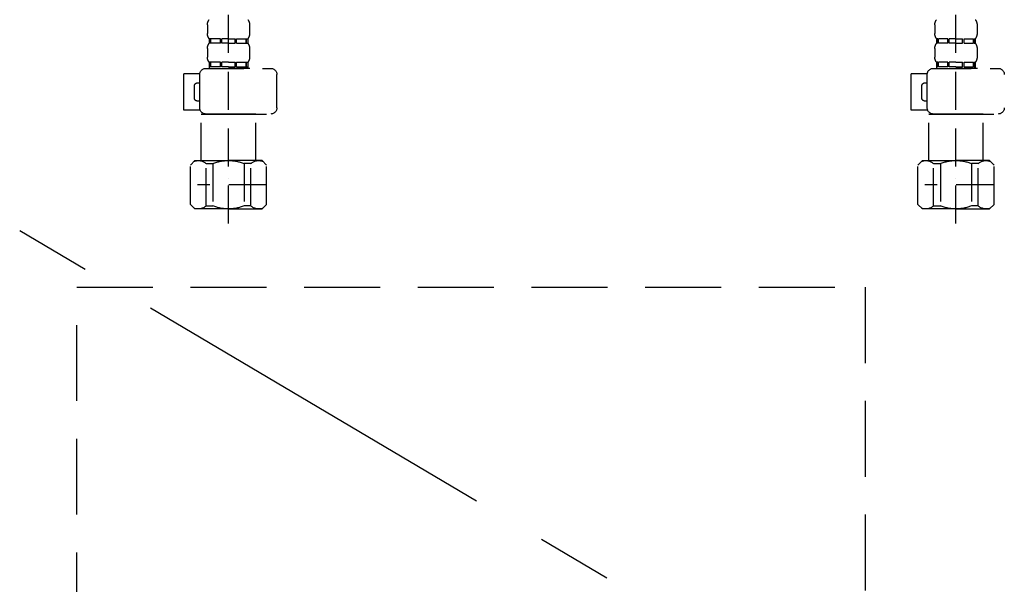
# Model space of a CAD drawing. Extents: x 0 to 26473, y -25 to 8845.
# Drawn here: x 15906 to 16231, y 2506 to 2692 of the extents above; entities that cross this region are included whole.
import ezdxf

# ---------------------------------------------------------------- set-up
doc = ezdxf.new("R2010")
doc.units = 0
doc.header["$LTSCALE"] = 50
doc.header["$MEASUREMENT"] = 0
for name, pattern in [('CENTER', [2, 1.25, -0.25, 0.25, -0.25]), ('DASHED', [0.75, 0.5, -0.25]), ('HIDDEN', [0.375, 0.25, -0.125])]:
    doc.linetypes.add(name, pattern=pattern)
doc.layers.get('0').update_dxf_attribs({"linetype": 'CONTINUOUS'})
doc.layers.get('DEFPOINTS').update_dxf_attribs({"color": 146, "linetype": 'CONTINUOUS'})
for name, color, linetype in [('121-キャビネット（中）', 253, 'HIDDEN'), ('123-扉向き', 231, 'CENTER'), ('150-機器', 8, 'CONTINUOUS'), ('160-文字', 254, 'CONTINUOUS'), ('166-寸法B', 11, 'CONTINUOUS')]:
    doc.layers.add(name, color=color, linetype=linetype)
doc.styles.add('KH001', font='txt')
doc.dimstyles.new('KH1xx030', dxfattribs={"dimscale": 30, "dimtxt": 2, "dimasz": 0.6, "dimexe": 0.3, "dimexo": 1.2, "dimgap": 0.5, "dimtad": 3, "dimdec": 1, "dimdsep": 46, "dimlunit": 6, "dimtxsty": 'KH001', "dimblk": 'DOT', "dimcen": 1, "dimdle": 1, "dimclrd": 256, "dimclre": 256, "dimclrt": 256, "dimadec": 0, "dimazin": 0, "dimtfac": 1, "dimtdec": 1, "dimtix": 1, "dimtmove": 2, "dimatfit": 3, "dimldrblk": 'CLOSEDBLANK', "dimfxl": 1, "dimtolj": 1, "dimtzin": 0, "dimlwd": -1, "dimlwe": -1, "dimarcsym": 0})

# ---------------------------------------------------------------- blocks, each defined once
blk = doc.blocks.new('F402_S')
at = {"layer": '150-機器', "color": 13, "linetype": 'DASHED', "ltscale": 0.5}
for p, q in [((-120, -402.9), (-120, -308.59)), ((120, -402.9), (120, -308.59)), ((-126.98, -337.46), (-126.98, -340.26)), ((-113.02, -337.46), (-113.02, -340.26)), ((113.02, -337.46), (113.02, -340.26)), ((126.98, -337.46), (126.98, -340.26)), ((-126.38, -342), (-126.38, -343.5)), ((-125.99, -342), (-126.38, -342)), ((-125.99, -343.5), (-126.38, -343.5)), ((-125.99, -343.5), (-125.99, -342)), ((-125.8, -343.5), (-125.8, -342)), ((-122.67, -342), (-125.8, -342)), ((-122.67, -343.5), (-125.8, -343.5)), ((-122.67, -343.5), (-122.67, -342)), ((-122.21, -343.5), (-122.21, -342)), ((-120, -342), (-122.21, -342)), ((-120, -343.5), (-122.21, -343.5)), ((-120, -342), (-117.79, -342)), ((-120, -343.5), (-117.79, -343.5)), ((-117.79, -343.5), (-117.79, -342)), ((-117.33, -343.5), (-117.33, -342)), ((-117.33, -342), (-114.2, -342)), ((-117.33, -343.5), (-114.2, -343.5)), ((-114.2, -343.5), (-114.2, -342)), ((-114.01, -343.5), (-114.01, -342)), ((-114.01, -342), (-113.62, -342)), ((-114.01, -343.5), (-113.62, -343.5)), ((-113.62, -342), (-113.62, -343.5)), ((113.62, -342), (113.62, -343.5)), ((114.01, -342), (113.62, -342)), ((114.01, -343.5), (113.62, -343.5)), ((114.01, -343.5), (114.01, -342)), ((114.2, -343.5), (114.2, -342)), ((117.33, -342), (114.2, -342)), ((117.33, -343.5), (114.2, -343.5)), ((117.33, -343.5), (117.33, -342)), ((117.79, -343.5), (117.79, -342)), ((120, -342), (117.79, -342)), ((120, -343.5), (117.79, -343.5)), ((120, -342), (122.21, -342)), ((120, -343.5), (122.21, -343.5)), ((122.21, -343.5), (122.21, -342)), ((122.67, -343.5), (122.67, -342)), ((122.67, -342), (125.8, -342)), ((122.67, -343.5), (125.8, -343.5)), ((125.8, -343.5), (125.8, -342)), ((125.99, -343.5), (125.99, -342)), ((125.99, -342), (126.38, -342)), ((125.99, -343.5), (126.38, -343.5)), ((126.38, -342), (126.38, -343.5)), ((-126.98, -345.24), (-126.98, -348.03)), ((-113.02, -345.24), (-113.02, -348.03)), ((113.02, -345.24), (113.02, -348.03)), ((126.98, -345.24), (126.98, -348.03)), ((-125.99, -349.78), (-126.38, -349.78)), ((-126.38, -349.78), (-126.38, -351.78)), ((-125.99, -351.28), (-125.99, -349.78)), ((-122.67, -349.78), (-125.8, -349.78)), ((-125.8, -351.28), (-125.8, -349.78)), ((-122.67, -351.28), (-122.67, -349.78)), ((-120, -349.78), (-122.21, -349.78)), ((-122.21, -351.28), (-122.21, -349.78)), ((-120, -349.78), (-117.79, -349.78)), ((-117.79, -351.28), (-117.79, -349.78)), ((-117.33, -349.78), (-114.2, -349.78)), ((-117.33, -351.28), (-117.33, -349.78)), ((-114.2, -351.28), (-114.2, -349.78)), ((-114.01, -349.78), (-113.62, -349.78)), ((-114.01, -351.28), (-114.01, -349.78)), ((-113.62, -349.78), (-113.62, -351.78)), ((114.01, -349.78), (113.62, -349.78)), ((113.62, -349.78), (113.62, -351.78)), ((114.01, -351.28), (114.01, -349.78)), ((117.33, -349.78), (114.2, -349.78)), ((114.2, -351.28), (114.2, -349.78)), ((117.33, -351.28), (117.33, -349.78)), ((120, -349.78), (117.79, -349.78)), ((117.79, -351.28), (117.79, -349.78)), ((120, -349.78), (122.21, -349.78)), ((122.21, -351.28), (122.21, -349.78)), ((122.67, -349.78), (125.8, -349.78)), ((122.67, -351.28), (122.67, -349.78)), ((125.8, -351.28), (125.8, -349.78)), ((125.99, -349.78), (126.38, -349.78)), ((125.99, -351.28), (125.99, -349.78)), ((126.38, -349.78), (126.38, -351.78)), ((-112.52, -351.78), (-133.96, -351.78)), ((-127.08, -351.78), (-120, -351.78)), ((-125.99, -351.28), (-126.38, -351.28)), ((-122.67, -351.28), (-125.8, -351.28)), ((-120, -351.28), (-122.21, -351.28)), ((-120, -351.28), (-117.79, -351.28)), ((-117.33, -351.28), (-114.2, -351.28)), ((-114.01, -351.28), (-113.62, -351.28)), ((-110.54, -353.57), (-105.24, -353.57)), ((-110.53, -364.84), (-110.53, -353.77)), ((-105.24, -365.54), (-105.24, -353.57)), ((104.04, -364.84), (104.04, -353.77)), ((127.48, -351.78), (106.04, -351.78)), ((112.92, -351.78), (120, -351.78)), ((114.01, -351.28), (113.62, -351.28)), ((117.33, -351.28), (114.2, -351.28)), ((120, -351.28), (117.79, -351.28)), ((120, -351.28), (122.21, -351.28)), ((122.67, -351.28), (125.8, -351.28)), ((125.99, -351.28), (126.38, -351.28)), ((129.46, -353.57), (134.76, -353.57)), ((129.47, -364.84), (129.47, -353.77)), ((134.76, -365.54), (134.76, -353.57)), ((-109.73, -356.56), (-110.53, -356.56)), ((130.27, -356.56), (129.47, -356.56)), ((-108.73, -361.55), (-108.73, -357.56)), ((131.27, -361.55), (131.27, -357.56)), ((-110.53, -362.55), (-109.73, -362.55)), ((129.47, -362.55), (130.27, -362.55)), ((-120, -366.84), (-133.96, -366.84)), ((-128.88, -366.84), (-128.98, -366.93)), ((-128.98, -366.93), (-120, -366.93)), ((-128.98, -382.19), (-128.98, -366.93)), ((-120, -366.84), (-112.52, -366.84)), ((-111.02, -366.93), (-120, -366.93)), ((-111.12, -366.84), (-111.02, -366.93)), ((-111.02, -382.19), (-111.02, -366.93)), ((-110.65, -365.54), (-105.24, -365.54)), ((120, -366.84), (106.04, -366.84)), ((111.12, -366.84), (111.02, -366.93)), ((111.02, -366.93), (120, -366.93)), ((111.02, -382.19), (111.02, -366.93)), ((120, -366.84), (127.48, -366.84)), ((128.98, -366.93), (120, -366.93)), ((128.88, -366.84), (128.98, -366.93)), ((128.98, -382.19), (128.98, -366.93)), ((129.35, -365.54), (134.76, -365.54)), ((-132.57, -383.69), (-131.07, -382.19)), ((-131.07, -382.19), (-120, -382.19)), ((-129.93, -382.19), (-120, -382.19)), ((-127.37, -383.19), (-125.13, -383.19)), ((-127.37, -397.15), (-127.37, -383.19)), ((-125.13, -383.19), (-125.13, -397.15)), ((-110.07, -382.19), (-120, -382.19)), ((-108.93, -382.19), (-120, -382.19)), ((-112.63, -383.19), (-114.87, -383.19)), ((-114.87, -383.19), (-114.87, -397.15)), ((-112.63, -397.15), (-112.63, -383.19)), ((-107.43, -383.69), (-108.93, -382.19)), ((107.43, -383.69), (108.93, -382.19)), ((108.93, -382.19), (120, -382.19)), ((110.07, -382.19), (120, -382.19)), ((112.63, -383.19), (114.87, -383.19)), ((112.63, -397.15), (112.63, -383.19)), ((114.87, -383.19), (114.87, -397.15)), ((129.93, -382.19), (120, -382.19)), ((131.07, -382.19), (120, -382.19)), ((127.37, -383.19), (125.13, -383.19)), ((125.13, -383.19), (125.13, -397.15)), ((127.37, -397.15), (127.37, -383.19)), ((132.57, -383.69), (131.07, -382.19)), ((-132.57, -396.66), (-132.57, -383.69)), ((-107.43, -396.66), (-107.43, -383.69)), ((107.43, -396.66), (107.43, -383.69)), ((132.57, -396.66), (132.57, -383.69)), ((-120, -388.18), (-119.96, -388.18)), ((120, -388.18), (120.04, -388.18)), ((-132.57, -390.17), (-109.78, -390.17)), ((107.43, -390.17), (130.22, -390.17)), ((-132.57, -396.66), (-131.07, -398.15)), ((-120, -398.15), (-131.07, -398.15)), ((-127.37, -397.15), (-125.13, -397.15)), ((-120, -398.15), (-108.93, -398.15)), ((-112.63, -397.15), (-114.87, -397.15)), ((-107.43, -396.66), (-108.93, -398.15)), ((107.43, -396.66), (108.93, -398.15)), ((120, -398.15), (108.93, -398.15)), ((112.63, -397.15), (114.87, -397.15)), ((120, -398.15), (131.07, -398.15)), ((127.37, -397.15), (125.13, -397.15)), ((132.57, -396.66), (131.07, -398.15))]:
    blk.add_line(p, q, dxfattribs=at)
for centre, radius, start, end in [((-124.14, -337.46), 2.84, 142.1507, 180), ((-115.86, -337.46), 2.84, 0, 37.8493), ((115.86, -337.46), 2.84, 142.1507, 180), ((124.14, -337.46), 2.84, 0, 37.8493), ((-124.14, -340.26), 2.84, 180, 217.8493), ((-115.86, -340.26), 2.84, 322.1507, 0), ((115.86, -340.26), 2.84, 180, 217.8493), ((124.14, -340.26), 2.84, 322.1507, 0), ((-124.14, -345.24), 2.84, 142.1507, 180), ((-115.86, -345.24), 2.84, 0, 37.8493), ((115.86, -345.24), 2.84, 142.1507, 180), ((124.14, -345.24), 2.84, 0, 37.8493), ((-124.14, -348.03), 2.84, 180, 217.8493), ((-115.86, -348.03), 2.84, 322.1507, 0), ((115.86, -348.03), 2.84, 180, 217.8493), ((124.14, -348.03), 2.84, 322.1507, 0), ((-133.96, -353.77), 1.99, 90, 180), ((-112.52, -353.77), 1.99, 0, 90), ((106.04, -353.77), 1.99, 90, 180), ((127.48, -353.77), 1.99, 0, 90), ((-109.73, -357.56), 0.997, 0, 90), ((130.27, -357.56), 0.997, 0, 90), ((-109.73, -361.55), 0.997, 270, 0), ((130.27, -361.55), 0.997, 270, 0), ((-133.96, -364.84), 1.99, 180.001, 270), ((-112.52, -364.84), 1.99, 270, 359.999), ((106.04, -364.84), 1.99, 180.001, 270), ((127.48, -364.84), 1.99, 270, 359.999), ((-129.97, -386.08), 3.89, 48.036, 110.221), ((-120.03, -396.08), 13.89, 89.864, 111.555), ((-119.97, -396.08), 13.89, 68.445, 90.136), ((-110.03, -386.08), 3.89, 69.779, 131.964), ((110.03, -386.08), 3.89, 48.036, 110.221), ((119.97, -396.08), 13.89, 89.864, 111.555), ((120.03, -396.08), 13.89, 68.445, 90.136), ((129.97, -386.08), 3.89, 69.779, 131.964), ((-129.97, -394.26), 3.89, 249.779, 311.964), ((-120, -384.43), 13.72, 248.018, 270), ((-120, -384.43), 13.72, 270, 291.982), ((-110.03, -394.26), 3.89, 228.036, 290.221), ((110.03, -394.26), 3.89, 249.779, 311.964), ((120, -384.43), 13.72, 248.018, 270), ((120, -384.43), 13.72, 270, 291.982), ((129.97, -394.26), 3.89, 228.036, 290.221)]:
    blk.add_arc(centre, radius, start, end, dxfattribs=at)
blk = doc.blocks.new('包丁差し_S')
at = {"layer": '121-キャビネット（中）', "color": 13, "ltscale": 2}
blk.add_lwpolyline([(-122.01, -233), (121.99, -233, 0.414214), (129.99, -225), (129.99, 0), (-130.01, 0), (-130.01, -225, 0.414214)], format="xyb", close=True, dxfattribs=at)
blk = doc.blocks.new('_ClosedBlank')
at = {"color": 0, "linetype": 'ByBlock', "lineweight": -2}
for p, q in [((-1, 0.167), (0, 0)), ((-1, 0.167), (-1, -0.167)), ((0, 0), (-1, -0.167))]:
    blk.add_line(p, q, dxfattribs=at)
blk = doc.blocks.new('_Dot')
at = {"color": 0, "linetype": 'ByBlock', "lineweight": -2}
blk.add_line((-0.5, 0), (-1, 0), dxfattribs=at)
at = {"color": 0, "linetype": 'ByBlock', "const_width": 0.5}
blk.add_lwpolyline([(-0.25, 0, 1), (0.25, 0, 1)], format="xyb", close=True, dxfattribs=at)
blk = doc.blocks.new('*D310')
at = {"layer": '166-寸法B', "transparency": 16777216}
for p, q in [((15293.71, 2785.49), (15293.71, 2803.49)), ((16286.07, 2767.49), (15284.71, 2767.49)), ((15293.71, 2767.49), (15293.71, 2167.49)), ((16349.06, 2167.49), (15284.71, 2167.49)), ((15293.71, 2149.49), (15293.71, 2131.49))]:
    blk.add_line(p, q, dxfattribs=at)
at = {"layer": 'DEFPOINTS', "color": 0, "transparency": 16777216}
for p in [(16322.07, 2767.49), (15293.71, 2167.49), (16385.06, 2167.49)]:
    blk.add_point(p, dxfattribs=at)
at = {"layer": '166-寸法B', "transparency": 16777216, "xscale": 18, "yscale": 18, "zscale": 18}
for p, rotation in [((15293.71, 2767.49), 270), ((15293.71, 2167.49), 90)]:
    blk.add_blockref('_Dot', p, dxfattribs=dict(at, rotation=rotation))
at = {"layer": '166-寸法B', "transparency": 16777216, "char_height": 60, "attachment_point": 5, "rotation": 90, "style": 'KH001'}
for s, insert in [('\\A1;食洗機ｺﾝｾﾝﾄ位置', (15344.96, 2467.49)), ('\\A1;600', (15248.71, 2467.49))]:
    blk.add_mtext(s, dxfattribs=dict(at, insert=insert))

msp = doc.modelspace()

# ---------------------------------------------------------------- linework, layer by layer
at = {"layer": '123-扉向き', "ltscale": 2}
msp.add_line((15605.06, 2800.49), (16505.06, 2267.79), dxfattribs=at)

# ---------------------------------------------------------------- block references
at = {"layer": '150-機器', "xscale": -1}
for name, p in [('F402_S', (16095.06, 3027.49)), ('包丁差し_S', (16055.05, 2603.49))]:
    msp.add_blockref(name, p, dxfattribs=at)

# ---------------------------------------------------------------- dimensions: what is measured, and where the dimension line sits
at = {"layer": '166-寸法B'}
dim = msp.add_linear_dim(base=(15293.71, 2167.49), p1=(16322.07, 2767.49), p2=(16385.06, 2167.49), angle=90, text='<>\\X食洗機ｺﾝｾﾝﾄ位置', dimstyle='KH1xx030', dxfattribs=at)
dim.commit()
dim.dimension.update_dxf_attribs({"geometry": '*D310', "text_midpoint": (15293.71, 2467.49)})

# ---------------------------------------------------------------- leaders
at = {"layer": '160-文字', "annotation_type": 0, "has_hookline": 1, "hookline_direction": 1, "text_width": 1128.78}
msp.add_leader([(16385.06, 2715.17), (15548.24, 1132.81), (15547.64, 1132.81)], dimstyle='KH1xx030', override={"dimgap": 0.5, "dimtad": 1}, dxfattribs=at)

doc.saveas('drawing.dxf')
